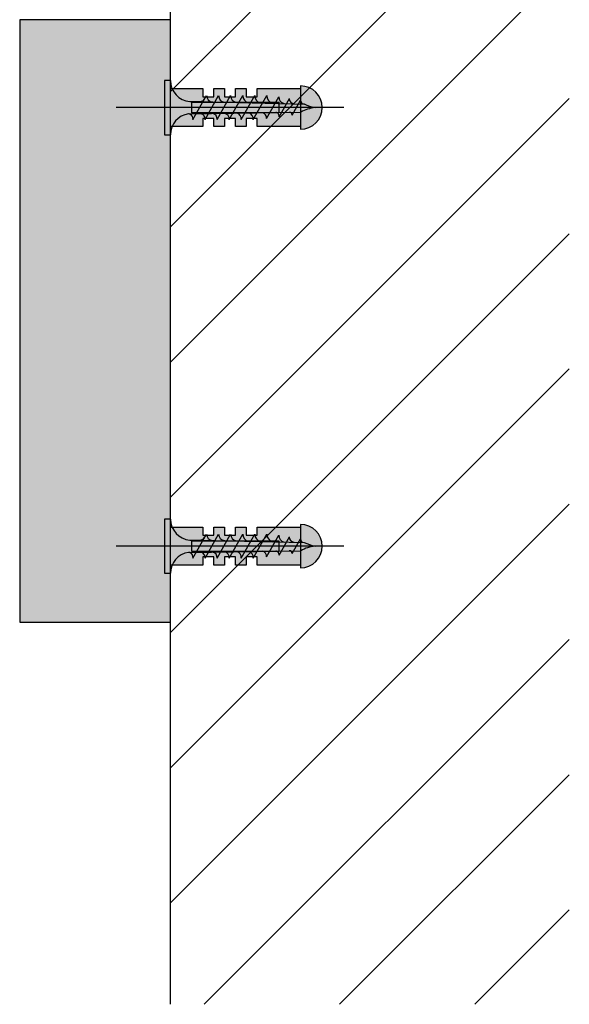
# Model space of a CAD drawing. Units: millimetres. Extents: x 3581 to 6001, y -313 to 2089.
# Drawn here: x 4556 to 4647, y 1419 to 1582 of the extents above; entities that cross this region are included whole.
import ezdxf

# ---------------------------------------------------------------- set-up
doc = ezdxf.new("R2010")
doc.units = ezdxf.units.MM
for name, color, linetype in [('Auxiliares', 1, 'Continuous'), ('Cotas', 3, 'Continuous'), ('Placas', 2, 'Continuous')]:
    doc.layers.add(name, color=color, linetype=linetype)

# ---------------------------------------------------------------- blocks, each defined once
blk = doc.blocks.new('TTPC25')
h = blk.add_hatch(color=254)
h.paths.add_polyline_path([(1, 4.5), (0, 4.5), (0, 0), (1, 0)])
h.paths.add_polyline_path([(1, 0), (0, 0), (0, -4.5), (1, -4.5)])
h.paths.add_polyline_path([(6.43, 1), (5.86, 1.01), (4.25, 1.01, -0.393479), (1, 4.5), (1, 0), (5.88, 0)])
h.paths.add_polyline_path([(5.88, 0), (1, 0), (1, -4.5, -0.372324), (3.99, -1.04, -0.073003), (4.12, -1.04), (5.3, -1.02)])
h.paths.add_polyline_path([(5.3, -1.02), (4.12, -1.04, -0.073003), (4.25, -1.07, -0.329949), (4.75, -2)], flags=17)
h.paths.add_polyline_path([(7.88, 0), (5.88, 0), (5.3, -1.02), (7.32, -0.99)])
h.paths.add_polyline_path([(7.32, -0.99), (6.05, -1.01, -0.398722), (6.75, -2)])
h.paths.add_polyline_path([(8.41, 0.95), (6.43, 1), (5.88, 0), (7.88, 0)])
h.paths.add_polyline_path([(7, 2), (6.43, 1), (8, 0.96, -0.405914)])
h.paths.add_polyline_path([(6.73, 1.52, -0.270955), (5.86, 1.01), (6.43, 1)])
h.paths.add_polyline_path([(9, 2), (8.41, 0.95), (10, 0.91, -0.396703)])
h.paths.add_polyline_path([(10.38, 0.9), (8.41, 0.95), (7.88, 0), (9.88, 0)])
h.paths.add_polyline_path([(9.88, 0), (7.88, 0), (7.32, -0.99), (9.34, -0.96)])
h.paths.add_polyline_path([(9.34, -0.96), (8, -0.98, -0.408487), (8.75, -2)])
h.paths.add_polyline_path([(11.35, -0.93), (10, -0.95, -0.400681), (10.75, -2)])
h.paths.add_polyline_path([(11.88, 0), (9.88, 0), (9.34, -0.96), (11.35, -0.93)])
h.paths.add_polyline_path([(12.36, 0.86), (10.38, 0.9), (9.88, 0), (11.88, 0)])
h.paths.add_polyline_path([(11, 2), (10.38, 0.9), (12, 0.86, -0.387716)])
h.paths.add_polyline_path([(13, 2), (12.36, 0.86), (14, 0.82, -0.378963)])
h.paths.add_polyline_path([(14.33, 0.81), (12.36, 0.86), (11.88, 0), (13.88, 0)])
h.paths.add_polyline_path([(13.88, 0), (11.88, 0), (11.35, -0.93), (13.37, -0.9)])
h.paths.add_polyline_path([(13.37, -0.9), (12, -0.92, -0.393099), (12.75, -2)])
h.paths.add_polyline_path([(15.39, -0.87), (14, -0.89, -0.385737), (14.75, -2)])
h.paths.add_polyline_path([(15.87, 0), (13.88, 0), (13.37, -0.9), (15.39, -0.87)])
h.paths.add_polyline_path([(16.3, 0.76), (14.33, 0.81), (13.88, 0), (15.87, 0)])
h.paths.add_polyline_path([(15, 2), (14.33, 0.81), (15.99, 0.77, -0.370449)])
h.paths.add_polyline_path([(17, 2), (16.3, 0.76), (17.99, 0.72, -0.362179)])
h.paths.add_polyline_path([(18.36, 0.72), (16.3, 0.76), (15.87, 0), (17.95, 0)])
h.paths.add_polyline_path([(17.95, 0), (15.87, 0), (15.39, -0.87), (17.48, -0.84)])
h.paths.add_polyline_path([(17.48, -0.84), (16.26, -0.85, -0.400678), (16.94, -1.8)])
h.paths.add_polyline_path([(19.88, 0), (17.95, 0), (17.48, -0.84), (19.43, -0.81)])
h.paths.add_polyline_path([(20.26, 0.67), (18.36, 0.72), (17.95, 0), (19.88, 0)])
h.paths.add_polyline_path([(18.97, 1.8), (18.36, 0.72), (19.86, 0.68, -0.367461)])
h.paths.add_polyline_path([(19.43, -0.81), (18.47, -0.82, -0.440331), (19.04, -1.51)])
h.paths.add_polyline_path([(21.89, 0), (19.88, 0), (19.43, -0.81), (20.73, -0.79, -0.056899), (20.83, -0.78), (21.46, -0.78)])
h.paths.add_polyline_path([(22.24, 0.62), (20.26, 0.67), (19.88, 0), (21.89, 0)])
h.paths.add_polyline_path([(20.74, 1.52), (20.26, 0.67), (21.49, 0.64, -0.383158)])
h.paths.add_polyline_path([(22.58, 1.22), (22.24, 0.62), (23.16, 0.6, -0.400517)])
h.paths.add_polyline_path([(23.19, 0.6, -0.011748), (23.16, 0.6), (22.24, 0.62), (21.89, 0), (25, 0, -0.056649)])
h.paths.add_polyline_path([(25, 0), (21.89, 0), (21.46, -0.78), (22.63, -0.76, -0.0979)])
h.paths.add_polyline_path([(21.46, -0.78), (20.83, -0.78, -0.422472), (21.19, -1.24)])
for p, q in [((0, 4.5), (0, -4.5)), ((1, 4.5), (0, 4.5)), ((1, -4.5), (1, 4.5)), ((4.75, -2), (7, 2)), ((6.75, -2), (9, 2)), ((8.75, -2), (11, 2)), ((10.75, -2), (13, 2)), ((12.75, -2), (15, 2)), ((14.75, -2), (17, 2)), ((16.94, -1.8), (18.97, 1.8)), ((4.25, 1.01), (5.86, 1.01)), ((19.04, -1.51), (20.74, 1.52)), ((21.19, -1.24), (22.58, 1.22)), ((0, -4.5), (1, -4.5))]:
    blk.add_line(p, q)
for points in [[(5.86, 1.01), (23.19, 0.6)], [(4.12, -1.04), (22.63, -0.76)]]:
    blk.add_lwpolyline(points)
for centre, radius, start, end in [((4.5, 4.5), 3.5, 180, 265.9144), ((8.04, 1.99), 1.04, 179.6237, 267.9955), ((10.08, 1.99), 1.08, 179.2401, 265.7936), ((12.12, 1.98), 1.12, 178.8979, 263.6663), ((14.17, 1.97), 1.17, 178.5929, 261.6122), ((16.21, 1.96), 1.21, 178.3213, 259.6298), ((18.26, 1.96), 1.26, 178.0798, 257.7171), ((20.08, 1.77), 1.11, 178.2316, 258.9372), ((5.86, 2.01), 1, 270, 330.6422), ((21.6, 1.5), 0.865, 178.7357, 262.5946), ((23.19, 1.22), 0.615, 180, 270), ((26.74, 8.25), 8.43, 245.1098, 258.079), ((4.5, -4.5), 3.5, 98.314, 180), ((4.06, -1.48), 0.45, 64.9109, 98.314), ((3.88, -1.88), 0.884, 351.8699, 64.9109), ((5.88, -1.88), 0.884, 351.8699, 78.8228), ((7.85, -1.87), 0.905, 351.8576, 80.7351), ((9.82, -1.87), 0.936, 351.8509, 79.191), ((11.79, -1.86), 0.967, 351.8554, 77.6943), ((13.76, -1.86), 0.999, 351.8696, 76.2435), ((16.11, -1.68), 0.843, 351.8509, 79.1906), ((18.44, -1.42), 0.603, 352.0107, 87.0721), ((20.79, -1.19), 0.41, 352.7402, 97.3772), ((25.73, -6.38), 6.42, 96.5373, 118.9032)]:
    blk.add_arc(centre, radius, start, end)
blk = doc.blocks.new('A$C743054BC')
h = blk.add_hatch(color=255)
h.paths.add_polyline_path([(3.57, 0.89), (17.98, 0.89), (17.98, 0), (21.6, 0), (21.6, 3.15), (14.4, 3.15), (14.4, 1.8), (12.6, 1.8), (12.6, 3.15), (10.8, 3.15), (10.8, 1.8), (9, 1.8), (9, 3.15), (7.2, 3.15), (7.2, 1.8), (5.4, 1.8), (5.4, 3.15), (0, 3.15), (0, 0), (3.57, 0)])
h.paths.add_polyline_path([(21.6, -3.15), (21.6, 0), (17.98, 0), (17.98, -0.89), (3.57, -0.89), (3.57, 0), (0, 0), (0, -3.15), (5.4, -3.15), (5.4, -1.8), (7.2, -1.8), (7.2, -3.15), (9, -3.15), (9, -1.8), (10.8, -1.8), (10.8, -3.15), (12.6, -3.15), (12.6, -1.8), (14.4, -1.8), (14.4, -3.15)])
h.paths.add_polyline_path([(21.6, -3.6, 0.414214), (25.2, 0), (21.6, 0)])
h.paths.add_polyline_path([(21.6, 3.6), (21.6, 0), (25.2, 0, 0.414214)])
blk.add_line((28.8, 0), (-9, 0))
blk.add_lwpolyline([(21.6, 3.6), (21.6, -3.6, 1)], format="xyb", close=True)
blk.add_lwpolyline([(21.6, -3.15), (14.4, -3.15), (14.4, -1.8), (12.6, -1.8), (12.6, -3.15), (10.8, -3.15), (10.8, -1.8), (9, -1.8), (9, -3.15), (7.2, -3.15), (7.2, -1.8), (5.4, -1.8), (5.4, -3.15), (0, -3.15), (0, 3.15), (5.4, 3.15), (5.4, 1.8), (7.2, 1.8), (7.2, 3.15), (9, 3.15), (9, 1.8), (10.8, 1.8), (10.8, 3.15), (12.6, 3.15), (12.6, 1.8), (14.4, 1.8), (14.4, 3.15), (21.6, 3.15)])
blk.add_lwpolyline([(17.98, 0), (17.98, -0.89), (3.57, -0.89), (3.57, 0), (3.57, 0.89), (17.98, 0.89)], close=True)

msp = doc.modelspace()

# ---------------------------------------------------------------- hatches: boundary and pattern name
at = {"layer": 'Auxiliares'}
h = msp.add_hatch(dxfattribs=at)
h.set_pattern_fill('ANSI31', color=256, scale=5, style=0)
h.set_pattern_definition([(45, (4486.772, 1274.086), (-11.22532, 11.22532), [])])
h.paths.add_polyline_path([(4647.32, 1418.96), (4647.32, 2088.88), (4581.12, 2088.88), (4581.12, 1418.96)])
at = {"layer": 'Cotas'}
msp.add_hatch(color=255, dxfattribs=at).paths.add_polyline_path([(4581.12, 1582.43), (4556.12, 1582.43), (4556.12, 1482.43), (4581.12, 1482.43)])

# ---------------------------------------------------------------- linework, layer by layer
msp.add_line((4581.12, 1418.96), (4581.12, 2088.88))
at = {"layer": 'Placas'}
msp.add_lwpolyline([(4581.12, 1582.43), (4556.12, 1582.43), (4556.12, 1482.43), (4581.12, 1482.43)], close=True, dxfattribs=at)

# ---------------------------------------------------------------- block references
at = {"layer": 'Auxiliares'}
for name, p in [('A$C743054BC', (4581.12, 1567.83)), ('TTPC25', (4580.12, 1567.83)), ('TTPC25', (4580.12, 1495.03)), ('A$C743054BC', (4581.12, 1495.03))]:
    msp.add_blockref(name, p, dxfattribs=at)

doc.saveas('drawing.dxf')
